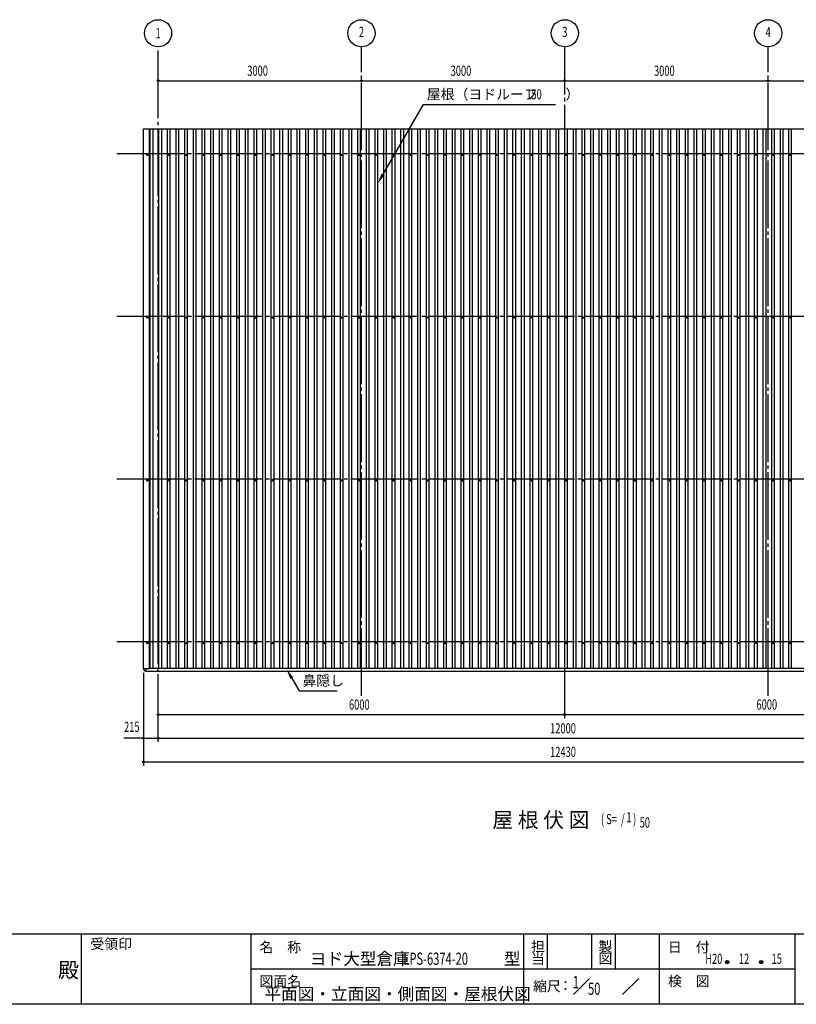
# Model space of a CAD drawing. Extents: x 1667 to 41127, y 644 to 28700.
# Drawn here: x 21397 to 32853, y 1018 to 15542 of the extents above; entities that cross this region are included whole.
import ezdxf
from ezdxf.enums import TextEntityAlignment as Align

# ---------------------------------------------------------------- set-up
doc = ezdxf.new("R2010")
doc.units = 0
doc.header["$LTSCALE"] = 50
doc.header["$MEASUREMENT"] = 0
doc.linetypes.add('1PL-20', pattern=[23, 20, -1, 1, -1])
doc.layers.get('0').update_dxf_attribs({"linetype": 'CONTINUOUS'})
for name, color, linetype in [('1PL-31', 6, '1PL-20'), ('HIKIDASHI', 6, 'CONTINUOUS'), ('SHITUMEI', 4, 'CONTINUOUS'), ('SUNPOU', 4, 'CONTINUOUS'), ('U1', 3, 'CONTINUOUS'), ('WAKUMOJI-01', 130, 'CONTINUOUS'), ('WAKUSEN-01', 50, 'CONTINUOUS'), ('WAKUSEN-02', 130, 'CONTINUOUS')]:
    doc.layers.add(name, color=color, linetype=linetype)
doc.styles.add('00', font='ROMANS', dxfattribs={"width": 0.666667, "bigfont": 'BIGFONT'})
doc.styles.add('DIM', font='SIMPLEX', dxfattribs={"width": 0.75, "bigfont": 'BIGFONT'})
doc.styles.get("Standard").update_dxf_attribs({"font": 'SIMPLEX.shx', "width": 0.67, "height": 300, "bigfont": 'EXTFONT.shx'})
doc.styles.add('WAKUMOJI', font='SIMPLEX', dxfattribs={"height": 3, "bigfont": 'BIGFONT'})

msp = doc.modelspace()

# ---------------------------------------------------------------- linework, layer by layer
at = {"color": 0, "linetype": 'ByBlock'}
for centre in [(23279, 13547), (23599, 13547), (23854, 13547), (24109, 13547), (24364, 13547), (24619, 13547), (24874, 13547), (25129, 13547), (25384, 13547), (25639, 13547), (25894, 13547), (26149, 13547), (26404, 13547), (26659, 13547), (26914, 13547), (27164, 13547), (27419, 13547), (27674, 13547), (27929, 13547), (28184, 13547), (28439, 13547), (28694, 13547), (28949, 13547), (29204, 13547), (29459, 13547), (29714, 13547), (29964, 13547), (30219, 13547), (30474, 13547), (30729, 13547), (30984, 13547), (31239, 13547), (31494, 13547), (31749, 13547), (32004, 13547), (32259, 13547), (32514, 13547), (32764, 13547), (23279, 11147), (23599, 11147), (23854, 11147), (24109, 11147), (24364, 11147), (24619, 11147), (24874, 11147), (25129, 11147), (25384, 11147), (25639, 11147), (25894, 11147), (26149, 11147), (26404, 11147), (26659, 11147), (26914, 11147), (27164, 11147), (27419, 11147), (27674, 11147), (27929, 11147), (28184, 11147), (28439, 11147), (28694, 11147), (28949, 11147), (29204, 11147), (29459, 11147), (29714, 11147), (29964, 11147), (30219, 11147), (30474, 11147), (30729, 11147), (30984, 11147), (31239, 11147), (31494, 11147), (31749, 11147), (32004, 11147), (32259, 11147), (32514, 11147), (32764, 11147), (23279, 8747), (23599, 8747), (23854, 8747), (24109, 8747), (24364, 8747), (24619, 8747), (24874, 8747), (25129, 8747), (25384, 8747), (25639, 8747), (25894, 8747), (26149, 8747), (26404, 8747), (26659, 8747), (26914, 8747), (27164, 8747), (27419, 8747), (27674, 8747), (27929, 8747), (28184, 8747), (28439, 8747), (28694, 8747), (28949, 8747), (29204, 8747), (29459, 8747), (29714, 8747), (29964, 8747), (30219, 8747), (30474, 8747), (30729, 8747), (30984, 8747), (31239, 8747), (31494, 8747), (31749, 8747), (32004, 8747), (32259, 8747), (32514, 8747), (32764, 8747), (23279, 6347), (23599, 6347), (23854, 6347), (24109, 6347), (24364, 6347), (24619, 6347), (24874, 6347), (25129, 6347), (25384, 6347), (25639, 6347), (25894, 6347), (26149, 6347), (26404, 6347), (26659, 6347), (26914, 6347), (27164, 6347), (27419, 6347), (27674, 6347), (27929, 6347), (28184, 6347), (28439, 6347), (28694, 6347), (28949, 6347), (29204, 6347), (29459, 6347), (29714, 6347), (29964, 6347), (30219, 6347), (30474, 6347), (30729, 6347), (30984, 6347), (31239, 6347), (31494, 6347), (31749, 6347), (32004, 6347), (32259, 6347), (32514, 6347), (32764, 6347)]:
    msp.add_circle(centre, 10, dxfattribs=at)
for centre, start, end in [((23279, 13547), 0, 180), ((23279, 13547), 180, 0), ((23599, 13547), 0, 180), ((23599, 13547), 180, 0), ((23854, 13547), 0, 180), ((23854, 13547), 180, 0), ((24109, 13547), 0, 180), ((24109, 13547), 180, 0), ((24364, 13547), 0, 180), ((24364, 13547), 180, 0), ((24619, 13547), 0, 180), ((24619, 13547), 180, 0), ((24874, 13547), 0, 180), ((24874, 13547), 180, 0), ((25129, 13547), 0, 180), ((25129, 13547), 180, 0), ((25384, 13547), 0, 180), ((25384, 13547), 180, 0), ((25639, 13547), 0, 180), ((25639, 13547), 180, 0), ((25894, 13547), 0, 180), ((25894, 13547), 180, 0), ((26149, 13547), 0, 180), ((26149, 13547), 180, 0), ((26404, 13547), 0, 180), ((26404, 13547), 180, 0), ((26659, 13547), 0, 180), ((26659, 13547), 180, 0), ((26914, 13547), 0, 180), ((26914, 13547), 180, 0), ((27164, 13547), 0, 180), ((27164, 13547), 180, 0), ((27419, 13547), 0, 180), ((27419, 13547), 180, 0), ((27674, 13547), 0, 180), ((27674, 13547), 180, 0), ((27929, 13547), 0, 180), ((27929, 13547), 180, 0), ((28184, 13547), 0, 180), ((28184, 13547), 180, 0), ((28439, 13547), 0, 180), ((28439, 13547), 180, 0), ((28694, 13547), 0, 180), ((28694, 13547), 180, 0), ((28949, 13547), 0, 180), ((28949, 13547), 180, 0), ((29204, 13547), 0, 180), ((29204, 13547), 180, 0), ((29459, 13547), 0, 180), ((29459, 13547), 180, 0), ((29714, 13547), 0, 180), ((29714, 13547), 180, 0), ((29964, 13547), 0, 180), ((29964, 13547), 180, 0), ((30219, 13547), 0, 180), ((30219, 13547), 180, 0), ((30474, 13547), 0, 180), ((30474, 13547), 180, 0), ((30729, 13547), 0, 180), ((30729, 13547), 180, 0), ((30984, 13547), 0, 180), ((30984, 13547), 180, 0), ((31239, 13547), 0, 180), ((31239, 13547), 180, 0), ((31494, 13547), 0, 180), ((31494, 13547), 180, 0), ((31749, 13547), 0, 180), ((31749, 13547), 180, 0), ((32004, 13547), 0, 180), ((32004, 13547), 180, 0), ((32259, 13547), 0, 180), ((32259, 13547), 180, 0), ((32514, 13547), 0, 180), ((32514, 13547), 180, 0), ((32764, 13547), 0, 180), ((32764, 13547), 180, 0), ((23279, 11147), 0, 180), ((23279, 11147), 180, 0), ((23599, 11147), 0, 180), ((23599, 11147), 180, 0), ((23854, 11147), 0, 180), ((23854, 11147), 180, 0), ((24109, 11147), 0, 180), ((24109, 11147), 180, 0), ((24364, 11147), 0, 180), ((24364, 11147), 180, 0), ((24619, 11147), 0, 180), ((24619, 11147), 180, 0), ((24874, 11147), 0, 180), ((24874, 11147), 180, 0), ((25129, 11147), 0, 180), ((25129, 11147), 180, 0), ((25384, 11147), 0, 180), ((25384, 11147), 180, 0), ((25639, 11147), 0, 180), ((25639, 11147), 180, 0), ((25894, 11147), 0, 180), ((25894, 11147), 180, 0), ((26149, 11147), 0, 180), ((26149, 11147), 180, 0), ((26404, 11147), 0, 180), ((26404, 11147), 180, 0), ((26659, 11147), 0, 180), ((26659, 11147), 180, 0), ((26914, 11147), 0, 180), ((26914, 11147), 180, 0), ((27164, 11147), 0, 180), ((27164, 11147), 180, 0), ((27419, 11147), 0, 180), ((27419, 11147), 180, 0), ((27674, 11147), 0, 180), ((27674, 11147), 180, 0), ((27929, 11147), 0, 180), ((27929, 11147), 180, 0), ((28184, 11147), 0, 180), ((28184, 11147), 180, 0), ((28439, 11147), 0, 180), ((28439, 11147), 180, 0), ((28694, 11147), 0, 180), ((28694, 11147), 180, 0), ((28949, 11147), 0, 180), ((28949, 11147), 180, 0), ((29204, 11147), 0, 180), ((29204, 11147), 180, 0), ((29459, 11147), 0, 180), ((29459, 11147), 180, 0), ((29714, 11147), 0, 180), ((29714, 11147), 180, 0), ((29964, 11147), 0, 180), ((29964, 11147), 180, 0), ((30219, 11147), 0, 180), ((30219, 11147), 180, 0), ((30474, 11147), 0, 180), ((30474, 11147), 180, 0), ((30729, 11147), 0, 180), ((30729, 11147), 180, 0), ((30984, 11147), 0, 180), ((30984, 11147), 180, 0), ((31239, 11147), 0, 180), ((31239, 11147), 180, 0), ((31494, 11147), 0, 180), ((31494, 11147), 180, 0), ((31749, 11147), 0, 180), ((31749, 11147), 180, 0), ((32004, 11147), 0, 180), ((32004, 11147), 180, 0), ((32259, 11147), 0, 180), ((32259, 11147), 180, 0), ((32514, 11147), 0, 180), ((32514, 11147), 180, 0), ((32764, 11147), 0, 180), ((32764, 11147), 180, 0), ((23279, 8747), 0, 180), ((23279, 8747), 180, 0), ((23599, 8747), 0, 180), ((23599, 8747), 180, 0), ((23854, 8747), 0, 180), ((23854, 8747), 180, 0), ((24109, 8747), 0, 180), ((24109, 8747), 180, 0), ((24364, 8747), 0, 180), ((24364, 8747), 180, 0), ((24619, 8747), 0, 180), ((24619, 8747), 180, 0), ((24874, 8747), 0, 180), ((24874, 8747), 180, 0), ((25129, 8747), 0, 180), ((25129, 8747), 180, 0), ((25384, 8747), 0, 180), ((25384, 8747), 180, 0), ((25639, 8747), 0, 180), ((25639, 8747), 180, 0), ((25894, 8747), 0, 180), ((25894, 8747), 180, 0), ((26149, 8747), 0, 180), ((26149, 8747), 180, 0), ((26404, 8747), 0, 180), ((26404, 8747), 180, 0), ((26659, 8747), 0, 180), ((26659, 8747), 180, 0), ((26914, 8747), 0, 180), ((26914, 8747), 180, 0), ((27164, 8747), 0, 180), ((27164, 8747), 180, 0), ((27419, 8747), 0, 180), ((27419, 8747), 180, 0), ((27674, 8747), 0, 180), ((27674, 8747), 180, 0), ((27929, 8747), 0, 180), ((27929, 8747), 180, 0), ((28184, 8747), 0, 180), ((28184, 8747), 180, 0), ((28439, 8747), 0, 180), ((28439, 8747), 180, 0), ((28694, 8747), 0, 180), ((28694, 8747), 180, 0), ((28949, 8747), 0, 180), ((28949, 8747), 180, 0), ((29204, 8747), 0, 180), ((29204, 8747), 180, 0), ((29459, 8747), 0, 180), ((29459, 8747), 180, 0), ((29714, 8747), 0, 180), ((29714, 8747), 180, 0), ((29964, 8747), 0, 180), ((29964, 8747), 180, 0), ((30219, 8747), 0, 180), ((30219, 8747), 180, 0), ((30474, 8747), 0, 180), ((30474, 8747), 180, 0), ((30729, 8747), 0, 180), ((30729, 8747), 180, 0), ((30984, 8747), 0, 180), ((30984, 8747), 180, 0), ((31239, 8747), 0, 180), ((31239, 8747), 180, 0), ((31494, 8747), 0, 180), ((31494, 8747), 180, 0), ((31749, 8747), 0, 180), ((31749, 8747), 180, 0), ((32004, 8747), 0, 180), ((32004, 8747), 180, 0), ((32259, 8747), 0, 180), ((32259, 8747), 180, 0), ((32514, 8747), 0, 180), ((32514, 8747), 180, 0), ((32764, 8747), 0, 180), ((32764, 8747), 180, 0), ((23279, 6347), 0, 180), ((23279, 6347), 180, 0), ((23599, 6347), 0, 180), ((23599, 6347), 180, 0), ((23854, 6347), 0, 180), ((23854, 6347), 180, 0), ((24109, 6347), 0, 180), ((24109, 6347), 180, 0), ((24364, 6347), 0, 180), ((24364, 6347), 180, 0), ((24619, 6347), 0, 180), ((24619, 6347), 180, 0), ((24874, 6347), 0, 180), ((24874, 6347), 180, 0), ((25129, 6347), 0, 180), ((25129, 6347), 180, 0), ((25384, 6347), 0, 180), ((25384, 6347), 180, 0), ((25639, 6347), 0, 180), ((25639, 6347), 180, 0), ((25894, 6347), 0, 180), ((25894, 6347), 180, 0), ((26149, 6347), 0, 180), ((26149, 6347), 180, 0), ((26404, 6347), 0, 180), ((26404, 6347), 180, 0), ((26659, 6347), 0, 180), ((26659, 6347), 180, 0), ((26914, 6347), 0, 180), ((26914, 6347), 180, 0), ((27164, 6347), 0, 180), ((27164, 6347), 180, 0), ((27419, 6347), 0, 180), ((27419, 6347), 180, 0), ((27674, 6347), 0, 180), ((27674, 6347), 180, 0), ((27929, 6347), 0, 180), ((27929, 6347), 180, 0), ((28184, 6347), 0, 180), ((28184, 6347), 180, 0), ((28439, 6347), 0, 180), ((28439, 6347), 180, 0), ((28694, 6347), 0, 180), ((28694, 6347), 180, 0), ((28949, 6347), 0, 180), ((28949, 6347), 180, 0), ((29204, 6347), 0, 180), ((29204, 6347), 180, 0), ((29459, 6347), 0, 180), ((29459, 6347), 180, 0), ((29714, 6347), 0, 180), ((29714, 6347), 180, 0), ((29964, 6347), 0, 180), ((29964, 6347), 180, 0), ((30219, 6347), 0, 180), ((30219, 6347), 180, 0), ((30474, 6347), 0, 180), ((30474, 6347), 180, 0), ((30729, 6347), 0, 180), ((30729, 6347), 180, 0), ((30984, 6347), 0, 180), ((30984, 6347), 180, 0), ((31239, 6347), 0, 180), ((31239, 6347), 180, 0), ((31494, 6347), 0, 180), ((31494, 6347), 180, 0), ((31749, 6347), 0, 180), ((31749, 6347), 180, 0), ((32004, 6347), 0, 180), ((32004, 6347), 180, 0), ((32259, 6347), 0, 180), ((32259, 6347), 180, 0), ((32514, 6347), 0, 180), ((32514, 6347), 180, 0), ((32764, 6347), 0, 180), ((32764, 6347), 180, 0)]:
    msp.add_arc(centre, 5, start, end, dxfattribs=at)
at = {"layer": '1PL-31'}
for p, q in [((23439, 4887), (23439, 15142)), ((26439, 5567), (26439, 15142)), ((29439, 5237), (29439, 15142)), ((32439, 5567), (32439, 15142)), ((22832, 13567), (36954, 13567)), ((22832, 11167), (36604, 11167)), ((22832, 8767), (36604, 8767)), ((22832, 6367), (36954, 6367))]:
    msp.add_line(p, q, dxfattribs=at)
at = {"layer": 'HIKIDASHI'}
for p, q in [((26754, 13255), (27353, 14292)), ((27353, 14292), (29299, 14292)), ((25411, 5827), (25518, 5642)), ((25518, 5642), (26080, 5642))]:
    msp.add_line(p, q, dxfattribs=at)
for points in [[(26776, 13243), (26733, 13268), (26679, 13126)], [(25389, 5815), (25433, 5840), (25336, 5957)]]:
    msp.add_solid(points, dxfattribs=at)
at = {"layer": 'SUNPOU'}
for p, q in [((23439, 14642), (35439, 14642)), ((23452, 14642), (23464, 14642)), ((26427, 14642), (26414, 14642)), ((26452, 14642), (26464, 14642)), ((29427, 14642), (29414, 14642)), ((29452, 14642), (29464, 14642)), ((32427, 14642), (32414, 14642)), ((32452, 14642), (32464, 14642)), ((23224, 5907), (23224, 4537)), ((23439, 5292), (35439, 5292)), ((23452, 5292), (23464, 5292)), ((29427, 5292), (29414, 5292)), ((23174, 4942), (22932, 4942)), ((23199, 4942), (23174, 4942)), ((23212, 4942), (23199, 4942)), ((23224, 4942), (35414, 4942)), ((23452, 4942), (23464, 4942)), ((23452, 4942), (23464, 4942)), ((23464, 4942), (23489, 4942)), ((23224, 4592), (35629, 4592)), ((23237, 4592), (23249, 4592))]:
    msp.add_line(p, q, dxfattribs=at)
for centre, radius in [((23439, 15342), 200), ((26439, 15342), 200), ((29439, 15342), 200), ((32439, 15342), 200), ((23439, 14642), 12.5), ((26439, 14642), 12.5), ((26439, 14642), 12.5), ((29439, 14642), 12.5), ((29439, 14642), 12.5), ((32439, 14642), 12.5), ((32439, 14642), 12.5), ((23439, 5292), 12.5), ((29439, 5292), 12.5), ((23224, 4942), 12.5), ((23439, 4942), 12.5), ((23439, 4942), 12.5), ((23224, 4592), 12.5)]:
    msp.add_circle(centre, radius, dxfattribs=at)
for centre, start, end in [((23439, 14642), 0, 180), ((23439, 14642), 180, 0), ((26439, 14642), 0, 180), ((26439, 14642), 0, 180), ((26439, 14642), 180, 0), ((26439, 14642), 180, 0), ((29439, 14642), 0, 180), ((29439, 14642), 0, 180), ((29439, 14642), 180, 0), ((29439, 14642), 180, 0), ((32439, 14642), 0, 180), ((32439, 14642), 0, 180), ((32439, 14642), 180, 0), ((32439, 14642), 180, 0), ((23439, 5292), 0, 180), ((23439, 5292), 180, 0), ((29439, 5292), 0, 180), ((29439, 5292), 180, 0), ((23224, 4942), 0, 180), ((23224, 4942), 180, 0), ((23439, 4942), 0, 180), ((23439, 4942), 0, 180), ((23439, 4942), 180, 0), ((23439, 4942), 180, 0), ((23224, 4592), 0, 180), ((23224, 4592), 180, 0)]:
    msp.add_arc(centre, 6.25, start, end, dxfattribs=at)
at = {"layer": 'U1'}
for p, q in [((23224, 5967), (23224, 13932)), ((23224, 13932), (35654, 13932)), ((23314, 5967), (23314, 13932)), ((23324, 5976), (23324, 13932)), ((23364, 5976), (23364, 13932)), ((23452, 5976), (23452, 13932)), ((23492, 5976), (23492, 13932)), ((23579, 5976), (23579, 13932)), ((23619, 5976), (23619, 13932)), ((23707, 5976), (23707, 13932)), ((23747, 5976), (23747, 13932)), ((23834, 5976), (23834, 13932)), ((23874, 5976), (23874, 13932)), ((23962, 5976), (23962, 13932)), ((24002, 5976), (24002, 13932)), ((24089, 5976), (24089, 13932)), ((24129, 5976), (24129, 13932)), ((24217, 5976), (24217, 13932)), ((24257, 5976), (24257, 13932)), ((24344, 5976), (24344, 13932)), ((24384, 5976), (24384, 13932)), ((24472, 5976), (24472, 13932)), ((24512, 5976), (24512, 13932)), ((24599, 5976), (24599, 13932)), ((24639, 5976), (24639, 13932)), ((24727, 5976), (24727, 13932)), ((24767, 5976), (24767, 13932)), ((24854, 5976), (24854, 13932)), ((24894, 5976), (24894, 13932)), ((24982, 5976), (24982, 13932)), ((25022, 5976), (25022, 13932)), ((25109, 5976), (25109, 13932)), ((25149, 5976), (25149, 13932)), ((25237, 5976), (25237, 13932)), ((25277, 5976), (25277, 13932)), ((25364, 5976), (25364, 13932)), ((25404, 5976), (25404, 13932)), ((25492, 5976), (25492, 13932)), ((25532, 5976), (25532, 13932)), ((25619, 5976), (25619, 13932)), ((25659, 5976), (25659, 13932)), ((25747, 5976), (25747, 13932)), ((25787, 5976), (25787, 13932)), ((25874, 5976), (25874, 13932)), ((25914, 5976), (25914, 13932)), ((26002, 5976), (26002, 13932)), ((26042, 5976), (26042, 13932)), ((26129, 5976), (26129, 13932)), ((26169, 5976), (26169, 13932)), ((26257, 5976), (26257, 13932)), ((26297, 5976), (26297, 13932)), ((26384, 5976), (26384, 13932)), ((26424, 5976), (26424, 13932)), ((26512, 5976), (26512, 13932)), ((26552, 5976), (26552, 13932)), ((26639, 5976), (26639, 13932)), ((26679, 5976), (26679, 13932)), ((26767, 5976), (26767, 13932)), ((26807, 5976), (26807, 13932)), ((26894, 5976), (26894, 13932)), ((26934, 5976), (26934, 13932)), ((27022, 5976), (27022, 13932)), ((27062, 5976), (27062, 13932)), ((27144, 5976), (27144, 13932)), ((27184, 5976), (27184, 13932)), ((27272, 5976), (27272, 13932)), ((27312, 5976), (27312, 13932)), ((27399, 5976), (27399, 13932)), ((27439, 5976), (27439, 13932)), ((27527, 5976), (27527, 13932)), ((27567, 5976), (27567, 13932)), ((27654, 5976), (27654, 13932)), ((27694, 5976), (27694, 13932)), ((27782, 5976), (27782, 13932)), ((27822, 5976), (27822, 13932)), ((27909, 5976), (27909, 13932)), ((27949, 5976), (27949, 13932)), ((28037, 5976), (28037, 13932)), ((28077, 5976), (28077, 13932)), ((28164, 5976), (28164, 13932)), ((28204, 5976), (28204, 13932)), ((28292, 5976), (28292, 13932)), ((28332, 5976), (28332, 13932)), ((28419, 5976), (28419, 13932)), ((28459, 5976), (28459, 13932)), ((28547, 5976), (28547, 13932)), ((28587, 5976), (28587, 13932)), ((28674, 5976), (28674, 13932)), ((28714, 5976), (28714, 13932)), ((28802, 5976), (28802, 13932)), ((28842, 5976), (28842, 13932)), ((28929, 5976), (28929, 13932)), ((28969, 5976), (28969, 13932)), ((29057, 5976), (29057, 13932)), ((29097, 5976), (29097, 13932)), ((29184, 5976), (29184, 13932)), ((29224, 5976), (29224, 13932)), ((29312, 5976), (29312, 13932)), ((29352, 5976), (29352, 13932)), ((29439, 5976), (29439, 13932)), ((29479, 5976), (29479, 13932)), ((29567, 5976), (29567, 13932)), ((29607, 5976), (29607, 13932)), ((29694, 5976), (29694, 13932)), ((29734, 5976), (29734, 13932)), ((29822, 5976), (29822, 13932)), ((29862, 5976), (29862, 13932)), ((29944, 5976), (29944, 13932)), ((29984, 5976), (29984, 13932)), ((30072, 5976), (30072, 13932)), ((30112, 5976), (30112, 13932)), ((30199, 5976), (30199, 13932)), ((30239, 5976), (30239, 13932)), ((30327, 5976), (30327, 13932)), ((30367, 5976), (30367, 13932)), ((30454, 5976), (30454, 13932)), ((30494, 5976), (30494, 13932)), ((30582, 5976), (30582, 13932)), ((30622, 5976), (30622, 13932)), ((30709, 5976), (30709, 13932)), ((30749, 5976), (30749, 13932)), ((30837, 5976), (30837, 13932)), ((30877, 5976), (30877, 13932)), ((30964, 5976), (30964, 13932)), ((31004, 5976), (31004, 13932)), ((31092, 5976), (31092, 13932)), ((31132, 5976), (31132, 13932)), ((31219, 5976), (31219, 13932)), ((31259, 5976), (31259, 13932)), ((31347, 5976), (31347, 13932)), ((31387, 5976), (31387, 13932)), ((31474, 5976), (31474, 13932)), ((31514, 5976), (31514, 13932)), ((31602, 5976), (31602, 13932)), ((31642, 5976), (31642, 13932)), ((31729, 5976), (31729, 13932)), ((31769, 5976), (31769, 13932)), ((31857, 5976), (31857, 13932)), ((31897, 5976), (31897, 13932)), ((31984, 5976), (31984, 13932)), ((32024, 5976), (32024, 13932)), ((32112, 5976), (32112, 13932)), ((32152, 5976), (32152, 13932)), ((32239, 5976), (32239, 13932)), ((32279, 5976), (32279, 13932)), ((32367, 5976), (32367, 13932)), ((32407, 5976), (32407, 13932)), ((32494, 5976), (32494, 13932)), ((32534, 5976), (32534, 13932)), ((32622, 5976), (32622, 13932)), ((32662, 5976), (32662, 13932)), ((32744, 5976), (32744, 13932)), ((32784, 5976), (32784, 13932)), ((23314, 5967), (23224, 5967)), ((23259, 5967), (23259, 5932)), ((23314, 5976), (35565, 5976)), ((23259, 5932), (35619, 5932))]:
    msp.add_line(p, q, dxfattribs=at)
msp.add_arc((23259, 5967), 35, 180, 270, dxfattribs=at)
at = {"layer": 'WAKUMOJI-01'}
for p, q in [((29566, 1162), (29804, 1400)), ((29566, 1162), (29804, 1400)), ((30291, 1162), (30529, 1400)), ((30291, 1162), (30529, 1400))]:
    msp.add_line(p, q, dxfattribs=at)
at = {"layer": 'WAKUSEN-01'}
for p, q in [((41127, 2052), (1667, 2052)), ((41127, 2052), (1667, 2052)), ((41127, 1018), (1667, 1018))]:
    msp.add_line(p, q, dxfattribs=at)
at = {"layer": 'WAKUSEN-02'}
for p, q in [((22310, 1018), (22310, 2052)), ((22310, 1018), (22310, 2052)), ((24810, 1018), (24810, 2052)), ((24810, 1018), (24810, 2052)), ((28835, 1018), (28835, 2052)), ((28835, 1018), (28835, 2052)), ((29185, 1535), (29185, 2052)), ((29185, 1535), (29185, 2052)), ((29835, 1535), (29835, 2052)), ((29835, 1535), (29835, 2052)), ((30185, 1535), (30185, 2052)), ((30185, 1535), (30185, 2052)), ((30835, 1018), (30835, 2052)), ((30835, 1018), (30835, 2052)), ((32835, 1018), (32835, 2052)), ((32835, 1018), (32835, 2052)), ((32835, 1535), (24810, 1535)), ((32835, 1535), (24810, 1535))]:
    msp.add_line(p, q, dxfattribs=at)
for centre in [(31835, 1641), (31835, 1641), (32335, 1641), (32335, 1641)]:
    msp.add_circle(centre, 25, dxfattribs=at)
for centre, start, end in [((31835, 1641), 0, 180), ((31835, 1641), 0, 180), ((31835, 1641), 180, 0), ((31835, 1641), 180, 0), ((32335, 1641), 0, 180), ((32335, 1641), 0, 180), ((32335, 1641), 180, 0), ((32335, 1641), 180, 0)]:
    msp.add_arc(centre, 12.5, start, end, dxfattribs=at)

# ---------------------------------------------------------------- texts
at = {"layer": 'HIKIDASHI'}
for s, height, p in [('屋根（ヨドルーフ\u3000\u3000）', 150, (27403, 14367)), ('鼻隠し', 150, (25568, 5717)), ('屋 根 伏 図', 225, (28369, 3625))]:
    msp.add_text(s, height=height, dxfattribs=at).set_placement(p)
at = {"layer": 'HIKIDASHI', "style": '00'}
for s, width, p in [('150', 0.666667, (28871, 14367)), ('( S=  /    )', 0.67, (29972, 3675)), ('1', 0.67, (30346, 3700)), ('50', 0.67, (30543, 3625))]:
    msp.add_text(s, height=150, dxfattribs=dict(at, width=width)).set_placement(p)
at = {"layer": 'SHITUMEI'}
for s, p in [('ヨド大型倉庫', (25678, 1600)), ('型', (28540, 1600))]:
    msp.add_text(s, height=180, dxfattribs=at).set_placement(p)
at = {"layer": 'SHITUMEI', "width": 0.67}
for s, p in [('LPS-6374-20', (27057, 1600)), ('1', (29555, 1254)), ('50', (29781, 1157))]:
    msp.add_text(s, height=180, dxfattribs=at).set_placement(p)
at = {"layer": 'SHITUMEI', "style": 'DIM', "width": 0.666667}
for s, p in [('H20', (31762, 1614)), ('12', (32158, 1614)), ('15', (32641, 1614))]:
    msp.add_text(s, height=150, dxfattribs=at).set_placement(p, align=Align.RIGHT)
at = {"layer": 'SHITUMEI'}
msp.add_text('平面図・立面図・側面図・屋根伏図', height=180, dxfattribs=at).set_placement((26972, 1147), align=Align.MIDDLE)
at = {"layer": 'SUNPOU', "style": '00', "width": 0.666667}
msp.add_text('1', height=150, dxfattribs=at).set_placement((23439, 15342), align=Align.MIDDLE_CENTER)
for s, p in [('2', (26439, 15342)), ('3', (29439, 15342)), ('4', (32439, 15342)), ('215', (23051, 5092))]:
    msp.add_text(s, height=150, dxfattribs=at).set_placement(p, align=Align.MIDDLE)
at = {"layer": 'SUNPOU', "width": 0.67}
for s, p in [('3000', (24755, 14714)), ('3000', (27755, 14714)), ('3000', (30755, 14714)), ('6000', (26255, 5364)), ('6000', (32266, 5365)), ('12000', (29222, 5014)), ('12430', (29222, 4666))]:
    msp.add_text(s, height=150, dxfattribs=at).set_placement(p)
at = {"layer": 'WAKUMOJI-01'}
msp.add_text('受領印', height=150, dxfattribs=at).set_placement((22440, 1833))
msp.add_text('受領印', height=150, dxfattribs=at).set_placement((22440, 1833))
at = {"layer": 'WAKUMOJI-01', "style": 'WAKUMOJI'}
for s, height, p in [('名\u3000称', 150, (24935, 1785)), ('名\u3000称', 150, (24935, 1785)), ('担', 150, (28940, 1796)), ('担', 150, (28940, 1796)), ('製', 150, (29936, 1796)), ('製', 150, (29936, 1796)), ('日\u3000付', 150, (30960, 1785)), ('日\u3000付', 150, (30960, 1785)), ('当', 150, (28940, 1616)), ('当', 150, (28940, 1616)), ('図', 150, (29936, 1616)), ('図', 150, (29936, 1616)), ('殿', 225, (21963, 1410)), ('殿', 225, (21963, 1410)), ('図面名', 150, (24935, 1285)), ('図面名', 150, (24935, 1285)), ('検\u3000図', 150, (30960, 1285)), ('検\u3000図', 150, (30960, 1285)), ('縮尺', 150, (28970, 1210)), ('縮尺', 150, (28970, 1210)), ('：', 150, (29345, 1218)), ('：', 150, (29345, 1218))]:
    msp.add_text(s, height=height, dxfattribs=at).set_placement(p)

doc.saveas('drawing.dxf')
